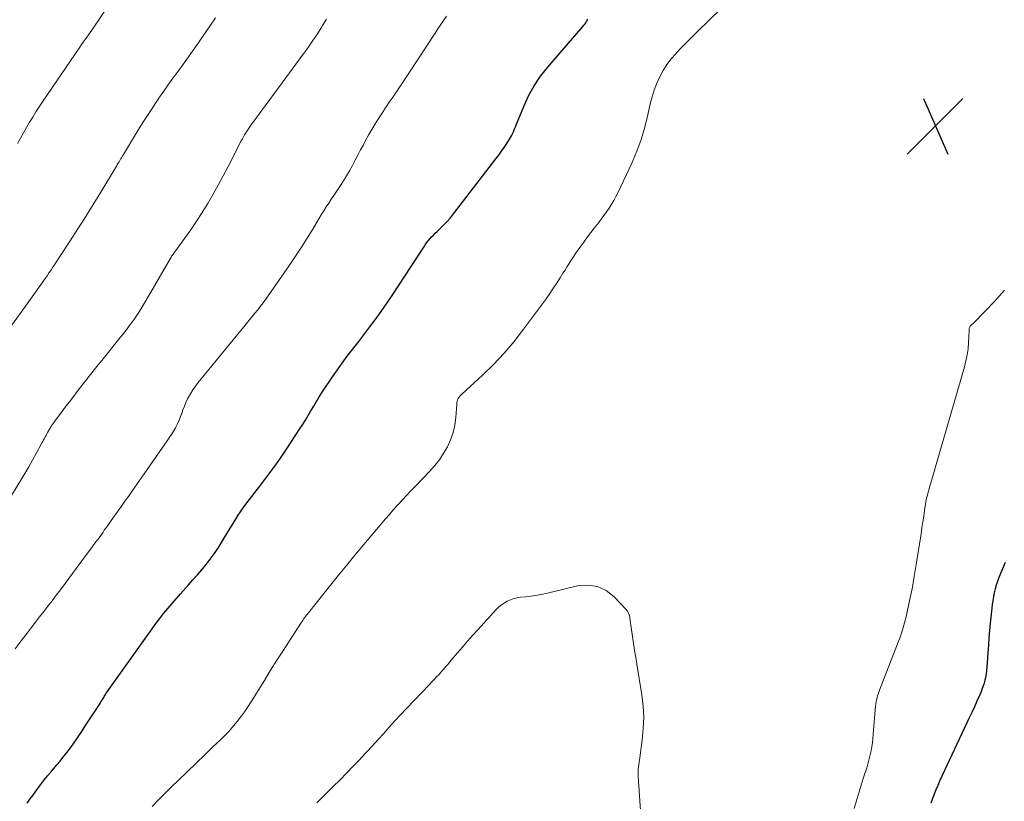
# Model space of a CAD drawing. Units: feet. Extents: x 1925000 to 1930045, y 505000 to 510014.
# Drawn here: x 1927223 to 1927361, y 505282 to 505392 of the extents above; entities that cross this region are included whole.
import ezdxf

# ---------------------------------------------------------------- set-up
doc = ezdxf.new("R2010")
doc.units = ezdxf.units.FT
doc.header["$LTSCALE"] = 100
doc.header["$MEASUREMENT"] = 0
for name, color, linetype, lineweight in [('CONTOUR INDEX', 32, 'Continuous', 25), ('CONTOUR INTERMEDIATE', 40, 'Continuous', 15), ('SPOT ELEVATION', 7, 'Continuous', 15)]:
    doc.layers.add(name, color=color, linetype=linetype, lineweight=lineweight)

# ---------------------------------------------------------------- blocks, each defined once
blk = doc.blocks.new('SPOT')
at = {"layer": 'SPOT ELEVATION', "lineweight": 25}
for p, q in [((-3.95, -3.95), (3.86, 3.85)), ((-1.67, 3.81), (1.74, -3.97))]:
    blk.add_line(p, q, dxfattribs=at)

msp = doc.modelspace()

# ---------------------------------------------------------------- linework, layer by layer
at = {"layer": 'CONTOUR INDEX', "elevation": 1040, "flags": 128}
for points in [[(1927223.98, 505282.17), (1927224.37, 505282.72), (1927224.76, 505283.27), (1927225.18, 505283.86), (1927225.59, 505284.4), (1927226, 505284.94), (1927226.42, 505285.47), (1927226.85, 505285.99), (1927227.29, 505286.51), (1927227.73, 505287.03), (1927228.16, 505287.55), (1927228.59, 505288.07), (1927228.98, 505288.56), (1927229.59, 505289.33), (1927230.19, 505290.12), (1927230.76, 505290.93), (1927231.32, 505291.75), (1927231.62, 505292.21), (1927232.08, 505292.91), (1927232.54, 505293.61), (1927233, 505294.31), (1927233.46, 505295.02), (1927234.19, 505296.15), (1927234.28, 505296.28), (1927234.37, 505296.42), (1927234.46, 505296.56), (1927234.54, 505296.7), (1927234.56, 505296.72), (1927234.64, 505296.85), (1927234.71, 505296.98), (1927234.79, 505297.12), (1927234.87, 505297.25), (1927234.95, 505297.38), (1927235.03, 505297.51), (1927235.11, 505297.64), (1927235.2, 505297.76), (1927241.02, 505305.95), (1927242.07, 505307.39), (1927243.16, 505308.8), (1927244.3, 505310.17), (1927245.47, 505311.51), (1927246.59, 505312.76), (1927247.22, 505313.46), (1927247.84, 505314.18), (1927248.45, 505314.89), (1927249.06, 505315.62), (1927249.65, 505316.36), (1927250.21, 505317.11), (1927250.74, 505317.89), (1927251.24, 505318.69), (1927252.43, 505320.69), (1927252.71, 505321.15), (1927252.99, 505321.62), (1927253.28, 505322.08), (1927253.57, 505322.54), (1927253.87, 505322.99), (1927254.18, 505323.44), (1927254.5, 505323.88), (1927254.82, 505324.31), (1927256.58, 505326.59), (1927257.72, 505328.09), (1927258.83, 505329.6), (1927259.9, 505331.14), (1927260.95, 505332.7), (1927262.18, 505334.57), (1927262.59, 505335.21), (1927262.99, 505335.86), (1927263.38, 505336.51), (1927263.76, 505337.17), (1927264.15, 505337.82), (1927264.54, 505338.47), (1927264.94, 505339.12), (1927265.36, 505339.75), (1927266.8, 505341.91), (1927267.47, 505342.89), (1927268.15, 505343.85), (1927268.86, 505344.8), (1927269.59, 505345.74), (1927270.32, 505346.67), (1927271.04, 505347.61), (1927271.75, 505348.55), (1927272.46, 505349.5), (1927272.77, 505349.92), (1927273.61, 505351.09), (1927274.44, 505352.27), (1927275.25, 505353.47), (1927276.05, 505354.67), (1927279.57, 505360.11), (1927279.77, 505360.41), (1927279.98, 505360.7), (1927280.21, 505360.98), (1927280.44, 505361.25), (1927280.68, 505361.52), (1927280.93, 505361.78), (1927281.18, 505362.03), (1927281.44, 505362.28), (1927281.91, 505362.73), (1927282.4, 505363.2), (1927282.87, 505363.7), (1927283.31, 505364.21), (1927283.74, 505364.74), (1927289.7, 505372.48), (1927290.1, 505373), (1927290.48, 505373.53), (1927290.85, 505374.06), (1927291.21, 505374.61), (1927291.61, 505375.21), (1927291.76, 505375.46), (1927291.9, 505375.71), (1927292.03, 505375.97), (1927292.15, 505376.24), (1927292.26, 505376.51), (1927292.37, 505376.78), (1927292.48, 505377.05), (1927292.59, 505377.33), (1927293.6, 505379.81), (1927294.29, 505381.28), (1927295.06, 505382.7), (1927295.97, 505384.03), (1927296.97, 505385.31), (1927301.95, 505391.07), (1927302.04, 505391.18), (1927302.12, 505391.29), (1927302.21, 505391.41), (1927302.29, 505391.53), (1927302.36, 505391.65), (1927302.43, 505391.77), (1927302.5, 505391.89), (1927302.57, 505392.02)], [(1927361.09, 505315.91), (1927360.22, 505313.78), (1927360.03, 505313.26), (1927359.85, 505312.74), (1927359.7, 505312.2), (1927359.56, 505311.67), (1927359.45, 505311.12), (1927359.36, 505310.58), (1927359.28, 505310.03), (1927359.22, 505309.48), (1927359.01, 505307.39), (1927358.92, 505306.37), (1927358.83, 505305.35), (1927358.76, 505304.33), (1927358.69, 505303.31), (1927358.64, 505302.5), (1927358.6, 505301.88), (1927358.54, 505301.27), (1927358.46, 505300.65), (1927358.37, 505300.04), (1927358.24, 505299.43), (1927358.09, 505298.84), (1927357.89, 505298.25), (1927357.67, 505297.68), (1927357.48, 505297.24), (1927357.13, 505296.46), (1927356.78, 505295.68), (1927356.43, 505294.9), (1927356.07, 505294.12), (1927351.91, 505285.26), (1927351.64, 505284.66), (1927351.38, 505284.05), (1927351.13, 505283.44), (1927350.9, 505282.82), (1927350.69, 505282.19)]]:
    msp.add_lwpolyline(points, dxfattribs=at)
at = {"layer": 'CONTOUR INTERMEDIATE', "flags": 128}
for points, elevation in [([(1927222.64, 505374.62), (1927223.04, 505375.37), (1927223.46, 505376.11), (1927223.88, 505376.85), (1927224.31, 505377.59), (1927224.76, 505378.32), (1927225.21, 505379.04), (1927225.67, 505379.75), (1927226.15, 505380.46), (1927231.36, 505388.12), (1927231.61, 505388.47), (1927231.85, 505388.83), (1927232.1, 505389.19), (1927232.35, 505389.54), (1927232.8, 505390.17), (1927232.83, 505390.21), (1927232.86, 505390.25), (1927232.89, 505390.29), (1927232.92, 505390.34), (1927232.95, 505390.38), (1927232.98, 505390.42), (1927233, 505390.46), (1927233.03, 505390.5), (1927237.31, 505396.83)], 1024), ([(1927241.52, 505281.72), (1927242.41, 505282.65), (1927243.31, 505283.56), (1927244.22, 505284.47), (1927245.14, 505285.36), (1927248.92, 505288.99), (1927249.47, 505289.52), (1927250.02, 505290.05), (1927250.57, 505290.58), (1927251.13, 505291.1), (1927251.67, 505291.64), (1927252.19, 505292.19), (1927252.7, 505292.76), (1927253.19, 505293.35), (1927253.43, 505293.64), (1927254.01, 505294.39), (1927254.58, 505295.15), (1927255.11, 505295.94), (1927255.62, 505296.74), (1927256.36, 505297.96), (1927257.23, 505299.38), (1927258.11, 505300.79), (1927259, 505302.2), (1927259.9, 505303.6), (1927262.36, 505307.41), (1927262.49, 505307.59), (1927262.61, 505307.78), (1927262.74, 505307.96), (1927262.87, 505308.14), (1927263, 505308.32), (1927263.13, 505308.5), (1927263.27, 505308.67), (1927263.41, 505308.85), (1927265.37, 505311.33), (1927266.5, 505312.74), (1927267.63, 505314.14), (1927268.78, 505315.53), (1927269.93, 505316.92), (1927273.69, 505321.4), (1927274.22, 505322.03), (1927274.76, 505322.65), (1927275.3, 505323.26), (1927275.85, 505323.87), (1927275.97, 505323.99), (1927276.58, 505324.66), (1927277.2, 505325.32), (1927277.83, 505325.98), (1927278.45, 505326.63), (1927280.39, 505328.65), (1927281.11, 505329.46), (1927281.77, 505330.3), (1927282.36, 505331.2), (1927282.9, 505332.13), (1927283.34, 505333.1), (1927283.7, 505334.1), (1927283.92, 505335.14), (1927284.07, 505336.2), (1927284.2, 505338.09), (1927284.23, 505338.29), (1927284.27, 505338.49), (1927284.33, 505338.68), (1927284.41, 505338.87), (1927284.51, 505339.04), (1927284.62, 505339.21), (1927284.76, 505339.37), (1927284.9, 505339.51), (1927287.8, 505342.16), (1927289.36, 505343.67), (1927290.85, 505345.23), (1927292.25, 505346.88), (1927293.58, 505348.58), (1927296.64, 505352.73), (1927297.17, 505353.48), (1927297.7, 505354.24), (1927298.21, 505355.01), (1927298.7, 505355.79), (1927299.1, 505356.43), (1927299.39, 505356.89), (1927299.68, 505357.36), (1927299.98, 505357.82), (1927300.27, 505358.29), (1927300.57, 505358.74), (1927300.88, 505359.2), (1927301.2, 505359.65), (1927301.52, 505360.1), (1927302.12, 505360.93), (1927302.56, 505361.53), (1927303.01, 505362.14), (1927303.46, 505362.74), (1927303.92, 505363.33), (1927304.06, 505363.51), (1927304.44, 505364.02), (1927304.82, 505364.53), (1927305.19, 505365.05), (1927305.56, 505365.57), (1927305.9, 505366.11), (1927306.23, 505366.65), (1927306.53, 505367.21), (1927306.82, 505367.78), (1927308.74, 505371.88), (1927309.44, 505373.52), (1927310.07, 505375.19), (1927310.58, 505376.9), (1927311.01, 505378.64), (1927311.34, 505380.17), (1927311.59, 505381.15), (1927311.88, 505382.11), (1927312.25, 505383.05), (1927312.66, 505383.97), (1927313.15, 505384.85), (1927313.68, 505385.69), (1927314.29, 505386.49), (1927314.95, 505387.25), (1927315, 505387.31), (1927315.73, 505388.07), (1927316.47, 505388.83), (1927317.21, 505389.58), (1927317.95, 505390.32), (1927322.81, 505395.1)], 1044), ([(1927218.98, 505320.76), (1927223.1, 505327.44), (1927223.66, 505328.36), (1927224.21, 505329.3), (1927224.74, 505330.24), (1927225.26, 505331.19), (1927226.05, 505332.67), (1927226.17, 505332.88), (1927226.28, 505333.09), (1927226.39, 505333.3), (1927226.5, 505333.51), (1927226.62, 505333.72), (1927226.73, 505333.93), (1927226.85, 505334.14), (1927226.97, 505334.34), (1927227.2, 505334.74), (1927227.26, 505334.84), (1927227.33, 505334.94), (1927227.39, 505335.04), (1927227.45, 505335.14), (1927227.52, 505335.24), (1927227.58, 505335.34), (1927227.65, 505335.43), (1927227.72, 505335.53), (1927228.5, 505336.58), (1927228.96, 505337.2), (1927229.42, 505337.82), (1927229.89, 505338.43), (1927230.37, 505339.04), (1927231.15, 505340.04), (1927232.01, 505341.15), (1927232.88, 505342.25), (1927233.76, 505343.36), (1927234.64, 505344.45), (1927237, 505347.41), (1927237.33, 505347.82), (1927237.65, 505348.23), (1927237.98, 505348.64), (1927238.3, 505349.06), (1927238.61, 505349.48), (1927238.92, 505349.9), (1927239.22, 505350.34), (1927239.51, 505350.77), (1927239.53, 505350.8), (1927239.81, 505351.26), (1927240.1, 505351.72), (1927240.38, 505352.18), (1927240.65, 505352.65), (1927244.16, 505358.69), (1927244.2, 505358.76), (1927244.23, 505358.82), (1927244.28, 505358.88), (1927244.32, 505358.94), (1927246.06, 505361.31), (1927246.91, 505362.51), (1927247.74, 505363.73), (1927248.53, 505364.97), (1927249.3, 505366.23), (1927250.04, 505367.51), (1927250.76, 505368.79), (1927251.47, 505370.09), (1927252.15, 505371.4), (1927254, 505374.98), (1927254.15, 505375.27), (1927254.31, 505375.56), (1927254.47, 505375.84), (1927254.64, 505376.13), (1927254.82, 505376.4), (1927255, 505376.68), (1927255.18, 505376.95), (1927255.37, 505377.21), (1927256.56, 505378.83), (1927257.35, 505379.9), (1927258.14, 505380.97), (1927258.93, 505382.04), (1927259.72, 505383.11), (1927262.68, 505387.12), (1927263.37, 505388.07), (1927264.03, 505389.03), (1927264.67, 505390), (1927265.3, 505390.98), (1927265.4, 505391.14), (1927265.96, 505392.05)], 1032), ([(1927221.3, 505348.45), (1927223.96, 505352.13), (1927224.43, 505352.79), (1927224.9, 505353.45), (1927225.37, 505354.11), (1927225.84, 505354.77), (1927226.25, 505355.35), (1927226.51, 505355.72), (1927226.77, 505356.09), (1927227.03, 505356.47), (1927227.29, 505356.84), (1927227.54, 505357.22), (1927227.8, 505357.6), (1927228.05, 505357.98), (1927228.3, 505358.36), (1927230.01, 505360.97), (1927231.1, 505362.66), (1927232.18, 505364.37), (1927233.24, 505366.08), (1927234.29, 505367.8), (1927236.35, 505371.21), (1927236.48, 505371.42), (1927236.61, 505371.64), (1927236.74, 505371.86), (1927236.87, 505372.07), (1927237.01, 505372.32), (1927237.07, 505372.41), (1927237.13, 505372.51), (1927237.19, 505372.6), (1927237.25, 505372.7), (1927237.31, 505372.79), (1927237.36, 505372.89), (1927237.42, 505372.98), (1927237.48, 505373.08), (1927239.75, 505376.81), (1927240.29, 505377.68), (1927240.84, 505378.55), (1927241.4, 505379.4), (1927241.97, 505380.26), (1927242.54, 505381.11), (1927243.13, 505381.95), (1927243.72, 505382.78), (1927244.33, 505383.61), (1927244.75, 505384.19), (1927245.56, 505385.31), (1927246.37, 505386.43), (1927247.16, 505387.56), (1927247.95, 505388.7), (1927249.66, 505391.19), (1927250.36, 505392.25)], 1028), ([(1927222.3, 505303.8), (1927223.14, 505304.92), (1927223.96, 505306), (1927224.55, 505306.76), (1927225.13, 505307.52), (1927225.72, 505308.27), (1927226.31, 505309.03), (1927226.89, 505309.78), (1927227.48, 505310.54), (1927228.06, 505311.31), (1927228.63, 505312.07), (1927232.31, 505317.01), (1927232.89, 505317.8), (1927233.47, 505318.59), (1927234.05, 505319.38), (1927234.62, 505320.17), (1927234.79, 505320.41), (1927235.27, 505321.09), (1927235.75, 505321.77), (1927236.24, 505322.45), (1927236.72, 505323.13), (1927237.21, 505323.81), (1927237.69, 505324.49), (1927238.17, 505325.17), (1927238.65, 505325.85), (1927243.61, 505332.94), (1927243.91, 505333.39), (1927244.21, 505333.84), (1927244.49, 505334.3), (1927244.77, 505334.76), (1927245.02, 505335.24), (1927245.25, 505335.73), (1927245.45, 505336.23), (1927245.63, 505336.73), (1927245.64, 505336.77), (1927245.82, 505337.29), (1927246.02, 505337.81), (1927246.24, 505338.32), (1927246.48, 505338.83), (1927246.56, 505338.98), (1927246.86, 505339.54), (1927247.19, 505340.09), (1927247.56, 505340.62), (1927247.95, 505341.13), (1927254.34, 505348.93), (1927254.73, 505349.41), (1927255.13, 505349.89), (1927255.52, 505350.37), (1927255.92, 505350.84), (1927256.3, 505351.33), (1927256.69, 505351.81), (1927257.06, 505352.31), (1927257.42, 505352.81), (1927260.76, 505357.59), (1927261.6, 505358.83), (1927262.43, 505360.07), (1927263.22, 505361.33), (1927264.01, 505362.61), (1927264.87, 505364.06), (1927265.21, 505364.61), (1927265.55, 505365.17), (1927265.9, 505365.72), (1927266.26, 505366.26), (1927266.62, 505366.8), (1927266.98, 505367.35), (1927267.34, 505367.89), (1927267.71, 505368.43), (1927267.89, 505368.71), (1927268.33, 505369.4), (1927268.76, 505370.09), (1927269.17, 505370.8), (1927269.57, 505371.52), (1927269.96, 505372.26), (1927270.35, 505372.99), (1927270.73, 505373.72), (1927271.12, 505374.45), (1927271.37, 505374.93), (1927271.9, 505375.89), (1927272.45, 505376.83), (1927273.02, 505377.77), (1927273.61, 505378.69), (1927274.41, 505379.9), (1927274.64, 505380.25), (1927274.88, 505380.6), (1927275.13, 505380.95), (1927275.37, 505381.3), (1927275.61, 505381.65), (1927275.86, 505382), (1927276.09, 505382.35), (1927276.33, 505382.71), (1927281.18, 505390.1), (1927281.57, 505390.69), (1927281.97, 505391.28), (1927282.37, 505391.87), (1927282.77, 505392.46)], 1036), ([(1927361.01, 505354.06), (1927359.61, 505352.48), (1927356.76, 505349.53), (1927356.72, 505349.48), (1927356.67, 505349.44), (1927356.62, 505349.4), (1927356.57, 505349.36), (1927356.52, 505349.32), (1927356.47, 505349.28), (1927356.42, 505349.23), (1927356.37, 505349.19), (1927356.25, 505349.06), (1927356.2, 505349), (1927356.16, 505348.94), (1927356.13, 505348.87), (1927356.1, 505348.79), (1927356.07, 505348.67), (1927356.07, 505348.65), (1927356.07, 505348.63), (1927356.07, 505348.61), (1927356.07, 505348.58), (1927356.07, 505348.49), (1927356.07, 505348.47), (1927356.07, 505348.45), (1927356.07, 505348.43), (1927356.07, 505348.41), (1927355.97, 505346.72), (1927355.89, 505345.86), (1927355.77, 505345), (1927355.59, 505344.16), (1927355.38, 505343.32), (1927350.81, 505327.51), (1927350.69, 505327.08), (1927350.56, 505326.64), (1927350.43, 505326.21), (1927350.31, 505325.78), (1927350.19, 505325.35), (1927350.08, 505324.91), (1927349.99, 505324.47), (1927349.92, 505324.03), (1927349.81, 505323.25), (1927349.68, 505322.41), (1927349.56, 505321.58), (1927349.43, 505320.74), (1927349.3, 505319.91), (1927348.63, 505315.64), (1927348.5, 505314.78), (1927348.35, 505313.92), (1927348.2, 505313.07), (1927348.05, 505312.21), (1927347.88, 505311.36), (1927347.71, 505310.51), (1927347.52, 505309.66), (1927347.33, 505308.82), (1927347.25, 505308.47), (1927346.99, 505307.45), (1927346.7, 505306.45), (1927346.37, 505305.46), (1927346.01, 505304.48), (1927343.49, 505297.99), (1927343.39, 505297.73), (1927343.3, 505297.47), (1927343.21, 505297.2), (1927343.14, 505296.93), (1927343.07, 505296.66), (1927343.01, 505296.38), (1927342.97, 505296.11), (1927342.94, 505295.83), (1927342.6, 505291.81), (1927342.54, 505291.23), (1927342.48, 505290.66), (1927342.39, 505290.08), (1927342.3, 505289.51), (1927342.18, 505288.94), (1927342.05, 505288.38), (1927341.9, 505287.82), (1927341.73, 505287.26), (1927341.2, 505285.61), (1927340.76, 505284.22), (1927340.34, 505282.84), (1927339.95, 505281.44)], 1044), ([(1927264.6, 505282.24), (1927265.65, 505283.28), (1927266.69, 505284.31), (1927266.9, 505284.52), (1927267.84, 505285.46), (1927268.76, 505286.4), (1927269.69, 505287.35), (1927270.6, 505288.3), (1927270.82, 505288.53), (1927271.62, 505289.38), (1927272.41, 505290.23), (1927273.2, 505291.09), (1927273.97, 505291.96), (1927274.75, 505292.83), (1927275.53, 505293.7), (1927276.32, 505294.55), (1927277.12, 505295.4), (1927280.37, 505298.81), (1927280.62, 505299.07), (1927280.87, 505299.34), (1927281.12, 505299.6), (1927281.38, 505299.86), (1927281.63, 505300.12), (1927281.88, 505300.39), (1927282.12, 505300.66), (1927282.36, 505300.94), (1927282.39, 505300.97), (1927282.64, 505301.27), (1927282.89, 505301.56), (1927283.14, 505301.86), (1927283.39, 505302.15), (1927284.29, 505303.21), (1927285, 505304.04), (1927285.71, 505304.86), (1927286.43, 505305.67), (1927287.15, 505306.47), (1927289.78, 505309.34), (1927290.12, 505309.68), (1927290.49, 505309.98), (1927290.89, 505310.25), (1927291.3, 505310.49), (1927291.74, 505310.68), (1927292.2, 505310.84), (1927292.66, 505310.94), (1927293.14, 505311.02), (1927293.83, 505311.09), (1927294.66, 505311.2), (1927295.48, 505311.32), (1927296.3, 505311.48), (1927297.11, 505311.66), (1927301.16, 505312.62), (1927302.58, 505312.72), (1927303.93, 505312.54), (1927305.15, 505311.96), (1927306.28, 505311.09), (1927307.93, 505309.36), (1927308.13, 505309.09), (1927308.3, 505308.8), (1927308.41, 505308.49), (1927308.48, 505308.16), (1927308.53, 505307.81), (1927308.57, 505307.47), (1927308.62, 505307.12), (1927308.67, 505306.78), (1927308.85, 505305.52), (1927309, 505304.55), (1927309.14, 505303.58), (1927309.3, 505302.61), (1927309.45, 505301.64), (1927310.15, 505297.36), (1927310.33, 505295.79), (1927310.42, 505294.21), (1927310.36, 505292.63), (1927310.21, 505291.06), (1927309.86, 505288.54), (1927309.81, 505288.22), (1927309.77, 505287.9), (1927309.73, 505287.57), (1927309.69, 505287.25), (1927309.66, 505286.93), (1927309.64, 505286.6), (1927309.64, 505286.28), (1927309.65, 505285.95), (1927310.19, 505277.68)], 1048)]:
    msp.add_lwpolyline(points, dxfattribs=dict(at, elevation=elevation))

# ---------------------------------------------------------------- block references
at = {"layer": 'SPOT ELEVATION'}
msp.add_blockref('SPOT', (1927351.31, 505377.09, 1045.99), dxfattribs=at)

doc.saveas('drawing.dxf')
